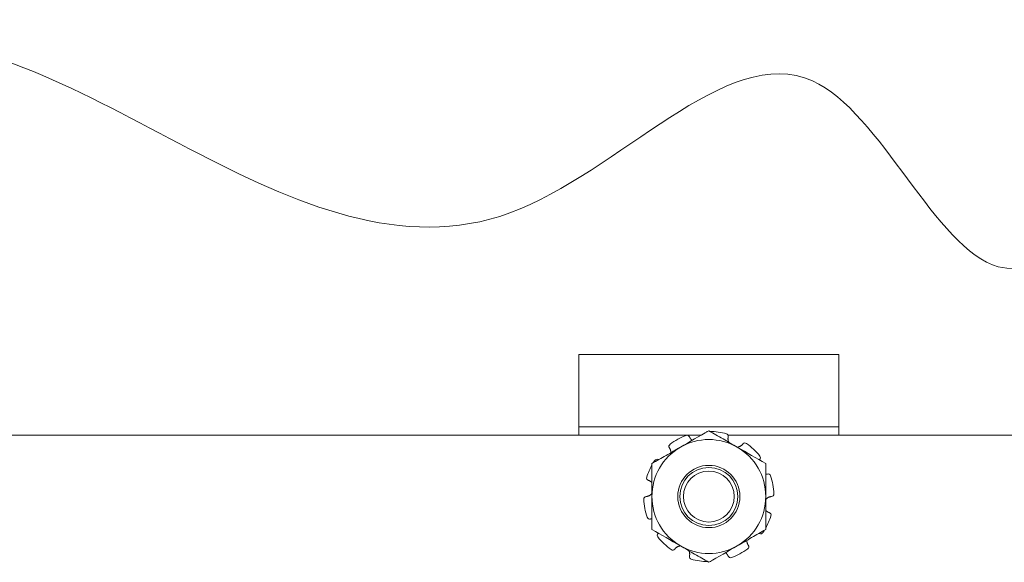
# Model space of a CAD drawing. Extents: x -32 to 150, y -17 to 104.
# Drawn here: x 57 to 60, y 8 to 10 of the extents above; entities that cross this region are included whole.
import ezdxf

# ---------------------------------------------------------------- set-up
doc = ezdxf.new("R2010")
doc.units = 0
doc.header["$LTSCALE"] = 0.25
doc.header["$MEASUREMENT"] = 0
doc.layers.get('0').update_dxf_attribs({"linetype": 'CONTINUOUS', "lineweight": 13})

msp = doc.modelspace()

# ---------------------------------------------------------------- linework, layer by layer
at = {"color": 8}
for p, q in [((58.8094, 8.6219), (59.8094, 8.6219)), ((58.8094, 8.6219), (58.8094, 8.3445)), ((59.8094, 8.6219), (59.8094, 8.3445)), ((58.8094, 8.3445), (59.8094, 8.3445)), ((58.8094, 8.3445), (58.8094, 8.3125)), ((59.8094, 8.3445), (59.8094, 8.3125)), ((56.347, 8.3125), (59.2808, 8.3125)), ((59.3829, 8.3125), (62.2718, 8.3125))]:
    msp.add_line(p, q, dxfattribs=at)
for radius in [0.1196, 0.1115, 0.0979]:
    msp.add_circle((59.3094, 8.0765), radius, dxfattribs=at)
for radius, start, end in [(0.25, 74.3577, 88.9481), (0.25, 110.3577, 126.6423), (0.2188, 60, 120), (0.2188, 120, 180), (0.2188, 0, 60), (0.25, 38.3577, 54.6423), (0.25, 146.3577, 148.9521), (0.25, 151.0522, 162.6423), (0.25, 2.3577, 18.6423), (0.25, 182.3577, 198.6423), (0.2188, 180, 240), (0.2188, 300, 0), (0.25, 331.0522, 342.6423), (0.25, 326.3577, 328.9521), (0.25, 218.3577, 234.6423), (0.2188, 240, 300), (0.25, 290.3577, 306.6423), (0.25, 254.3577, 268.9481)]:
    msp.add_arc((59.3094, 8.0765), radius, start, end, dxfattribs=at)
msp.add_open_spline([(55.3091, 9.3219), (55.5806, 9.557), (56.5486, 10.3173), (58.1535, 8.3337), (59.7066, 10.2209), (60.4874, 8.2502), (61.5599, 10.5433), (62.5241, 9.0504), (63.1137, 9.1512), (63.3091, 9.2384)], degree=3, knots=[0.128193, 0.128193, 0.128193, 0.128193, 1.106298, 3.592128, 4.861299, 5.870573, 7.346006, 8.639233, 9.267995, 9.267995, 9.267995, 9.267995])
for points, degree in [([(59.3094, 8.3291), (59.2732, 8.3082), (59.2368, 8.2871), (59.2, 8.2659)], 3), ([(59.5281, 8.2028), (59.4919, 8.2237), (59.4555, 8.2447), (59.4188, 8.2659)], 3), ([(59.1159, 8.2174), (59.1146, 8.2181)], 1), ([(59.5033, 8.2171), (59.5043, 8.218)], 1), ([(59.0906, 7.9502), (59.1269, 7.9293), (59.1633, 7.9083), (59.2, 7.887)], 3), ([(59.1155, 7.9358), (59.1145, 7.935)], 1), ([(59.5029, 7.9356), (59.5042, 7.9348)], 1), ([(59.3094, 7.8239), (59.3456, 7.8448), (59.382, 7.8658), (59.4188, 7.887)], 3)]:
    msp.add_open_spline(points, degree=degree, dxfattribs=at)
for points, knots in [([(59.3044, 8.3262), (59.3044, 8.3262), (59.304, 8.3261), (59.3033, 8.3259), (59.3022, 8.3255), (59.3013, 8.3249), (59.3004, 8.3243), (59.2997, 8.3237), (59.2993, 8.3233), (59.2993, 8.3232)], [0, 0, 0, 0, 0.011657, 0.194813, 0.377967, 0.561706, 0.744862, 0.928024, 1, 1, 1, 1]), ([(59.4188, 8.2659), (59.4006, 8.2764), (59.3822, 8.287), (59.3455, 8.3082), (59.3274, 8.3187), (59.3094, 8.3291)], [0, 0, 0, 0, 0.5, 0.5, 1, 1, 1, 1]), ([(59.2351, 8.3056), (59.2341, 8.3079), (59.2322, 8.3097), (59.2276, 8.3117), (59.2249, 8.3118), (59.2224, 8.3109)], [0, 0, 0, 0, 0.5, 0.5, 1, 1, 1, 1]), ([(59.2454, 8.2921), (59.2453, 8.2922), (59.2446, 8.2927), (59.2435, 8.2937), (59.2421, 8.295), (59.2409, 8.2963), (59.2397, 8.2976), (59.2386, 8.2991), (59.2376, 8.3005), (59.2367, 8.3021), (59.2358, 8.3038), (59.2353, 8.305), (59.2351, 8.3056)], [0, 0, 0, 0, 0.030869, 0.150386, 0.253931, 0.357779, 0.461786, 0.565798, 0.669659, 0.773213, 0.886606, 1, 1, 1, 1]), ([(59.3839, 8.3055), (59.3845, 8.3079), (59.3841, 8.3106), (59.3815, 8.3149), (59.3793, 8.3165), (59.3768, 8.3172)], [0, 0, 0, 0, 0.5, 0.5, 1, 1, 1, 1]), ([(59.3857, 8.285), (59.3857, 8.2851), (59.3854, 8.2857), (59.3849, 8.2871), (59.3842, 8.289), (59.3837, 8.291), (59.3834, 8.2928), (59.3831, 8.2946), (59.383, 8.2964), (59.383, 8.2981), (59.383, 8.2999), (59.3832, 8.3017), (59.3835, 8.3036), (59.3838, 8.3049), (59.3839, 8.3055)], [0, 0, 0, 0, 0.00664, 0.105213, 0.20369, 0.301857, 0.386905, 0.472202, 0.557628, 0.64306, 0.728367, 0.813422, 0.906711, 1, 1, 1, 1]), ([(59.2, 8.2659), (59.1818, 8.2554), (59.1635, 8.2448), (59.1268, 8.2236), (59.1087, 8.2132), (59.0906, 8.2028)], [0, 0, 0, 0, 0.5, 0.5, 1, 1, 1, 1]), ([(59.1602, 8.2771), (59.1581, 8.2755), (59.1567, 8.2732), (59.1558, 8.2683), (59.1563, 8.2656), (59.1578, 8.2636)], [0, 0, 0, 0, 0.5, 0.5, 1, 1, 1, 1]), ([(59.1578, 8.2636), (59.1581, 8.2631), (59.1587, 8.2621), (59.1596, 8.2606), (59.1604, 8.2591), (59.1611, 8.2575), (59.1617, 8.2558), (59.1623, 8.2541), (59.1627, 8.2523), (59.1631, 8.2504), (59.1633, 8.2486), (59.1635, 8.2467), (59.1635, 8.2455), (59.1635, 8.2448), (59.1635, 8.2448)], [0, 0, 0, 0, 0.087659, 0.1755, 0.263403, 0.351242, 0.438898, 0.531915, 0.62524, 0.718715, 0.812183, 0.90549, 0.998494, 1, 1, 1, 1]), ([(59.4405, 8.2785), (59.4401, 8.2781), (59.4394, 8.2771), (59.4383, 8.2758), (59.437, 8.2746), (59.4357, 8.2735), (59.4343, 8.2723), (59.4328, 8.2713), (59.4313, 8.2703), (59.4296, 8.2694), (59.4279, 8.2686), (59.4262, 8.2679), (59.4245, 8.2673), (59.4227, 8.2668), (59.4209, 8.2664), (59.4195, 8.2662), (59.4187, 8.2661), (59.4185, 8.2661)], [0, 0, 0, 0, 0.067461, 0.135064, 0.202712, 0.270313, 0.337773, 0.409393, 0.481251, 0.553224, 0.625192, 0.697036, 0.768647, 0.838887, 0.909371, 0.979974, 1, 1, 1, 1]), ([(59.4541, 8.2804), (59.452, 8.2819), (59.4493, 8.2825), (59.4443, 8.2818), (59.442, 8.2805), (59.4405, 8.2785)], [0, 0, 0, 0, 0.5, 0.5, 1, 1, 1, 1]), ([(59.1146, 8.2181), (59.1125, 8.2194), (59.1098, 8.2198), (59.1049, 8.2187), (59.1027, 8.2171), (59.1013, 8.215)], [0, 0, 0, 0, 0.5, 0.5, 1, 1, 1, 1]), ([(59.5043, 8.218), (59.5062, 8.2196), (59.5074, 8.222), (59.5078, 8.227), (59.507, 8.2296), (59.5054, 8.2316)], [0, 0, 0, 0, 0.5, 0.5, 1, 1, 1, 1]), ([(59.0906, 8.2028), (59.0906, 8.182), (59.0906, 8.1609), (59.0906, 8.1187), (59.0906, 8.0976), (59.0906, 8.0765)], [0, 0, 0, 0, 0.5, 0.5, 1, 1, 1, 1]), ([(59.5281, 8.2028), (59.5281, 8.182), (59.5281, 8.1609), (59.5281, 8.1187), (59.5281, 8.0976), (59.5281, 8.0765)], [0, 0, 0, 0, 0.5, 0.5, 1, 1, 1, 1]), ([(59.0708, 8.1511), (59.07, 8.1486), (59.0702, 8.1459), (59.0724, 8.1413), (59.0744, 8.1395), (59.0767, 8.1387)], [0, 0, 0, 0, 0.5, 0.5, 1, 1, 1, 1]), ([(59.0767, 8.1387), (59.0773, 8.1385), (59.0784, 8.1381), (59.08, 8.1374), (59.0815, 8.1366), (59.083, 8.1358), (59.0845, 8.1348), (59.086, 8.1337), (59.0874, 8.1325), (59.0888, 8.1312), (59.0898, 8.1301), (59.0904, 8.1294), (59.0906, 8.1291)], [0, 0, 0, 0, 0.101859, 0.20393, 0.306071, 0.408138, 0.509994, 0.61833, 0.727026, 0.835897, 0.944759, 1, 1, 1, 1]), ([(59.5342, 8.1629), (59.5337, 8.1627), (59.5325, 8.1624), (59.5308, 8.162), (59.5294, 8.1618), (59.5285, 8.1617), (59.5281, 8.1617)], [0, 0, 0, 0, 0.28113, 0.56285, 0.844761, 1, 1, 1, 1]), ([(59.5463, 8.1564), (59.5455, 8.1588), (59.5437, 8.1609), (59.5393, 8.1633), (59.5366, 8.1636), (59.5342, 8.1629)], [0, 0, 0, 0, 0.5, 0.5, 1, 1, 1, 1]), ([(59.0686, 8.0766), (59.0661, 8.0764), (59.0637, 8.0752), (59.0604, 8.0713), (59.0595, 8.0688), (59.0596, 8.0662)], [0, 0, 0, 0, 0.5, 0.5, 1, 1, 1, 1]), ([(59.0906, 8.0879), (59.0905, 8.0877), (59.09, 8.0871), (59.0889, 8.0859), (59.0874, 8.0845), (59.0858, 8.0832), (59.0841, 8.0819), (59.0825, 8.0809), (59.0808, 8.08), (59.0792, 8.0792), (59.0775, 8.0785), (59.0759, 8.078), (59.0742, 8.0775), (59.0724, 8.0771), (59.0705, 8.0767), (59.0692, 8.0766), (59.0686, 8.0766)], [0, 0, 0, 0, 0.019378, 0.100212, 0.181301, 0.262482, 0.343584, 0.42443, 0.494472, 0.564719, 0.635073, 0.705431, 0.775686, 0.845734, 0.922866, 1, 1, 1, 1]), ([(59.0906, 8.0765), (59.0906, 8.0554), (59.0906, 8.0342), (59.0906, 8.0024), (59.0906, 7.9918), (59.0906, 7.9709), (59.0906, 7.9605), (59.0906, 7.9502)], [0, 0, 0, 0, 0.5, 0.5, 0.75, 0.75, 1, 1, 1, 1]), ([(59.5281, 8.0765), (59.5281, 8.0554), (59.5281, 8.0342), (59.5281, 8.0024), (59.5281, 7.9918), (59.5281, 7.9709), (59.5281, 7.9605), (59.5281, 7.9502)], [0, 0, 0, 0, 0.5, 0.5, 0.75, 0.75, 1, 1, 1, 1]), ([(59.5281, 8.0651), (59.5283, 8.0652), (59.5288, 8.0659), (59.5299, 8.067), (59.5314, 8.0685), (59.533, 8.0698), (59.5347, 8.071), (59.5363, 8.0721), (59.538, 8.073), (59.5396, 8.0737), (59.5412, 8.0744), (59.5429, 8.075), (59.5446, 8.0755), (59.5464, 8.0759), (59.5483, 8.0762), (59.5496, 8.0763), (59.5502, 8.0764)], [0, 0, 0, 0, 0.019378, 0.100212, 0.181301, 0.262482, 0.343584, 0.42443, 0.494472, 0.564719, 0.635073, 0.705431, 0.775686, 0.845734, 0.922866, 1, 1, 1, 1]), ([(59.5502, 8.0764), (59.5527, 8.0766), (59.5551, 8.0778), (59.5584, 8.0816), (59.5593, 8.0842), (59.5592, 8.0868)], [0, 0, 0, 0, 0.5, 0.5, 1, 1, 1, 1]), ([(59.5421, 8.0142), (59.5415, 8.0144), (59.5404, 8.0148), (59.5388, 8.0155), (59.5373, 8.0163), (59.5358, 8.0172), (59.5343, 8.0182), (59.5328, 8.0193), (59.5314, 8.0204), (59.53, 8.0217), (59.529, 8.0229), (59.5284, 8.0236), (59.5281, 8.0238)], [0, 0, 0, 0, 0.101859, 0.20393, 0.306071, 0.408138, 0.509994, 0.61833, 0.727026, 0.835897, 0.944759, 1, 1, 1, 1]), ([(59.0725, 7.9966), (59.0733, 7.9941), (59.0751, 7.992), (59.0795, 7.9896), (59.0822, 7.9894), (59.0846, 7.9901)], [0, 0, 0, 0, 0.5, 0.5, 1, 1, 1, 1]), ([(59.0846, 7.9901), (59.0851, 7.9902), (59.0863, 7.9906), (59.088, 7.9909), (59.0894, 7.9912), (59.0903, 7.9912), (59.0906, 7.9913)], [0, 0, 0, 0, 0.28113, 0.56285, 0.844761, 1, 1, 1, 1]), ([(59.548, 8.0019), (59.5488, 8.0044), (59.5486, 8.0071), (59.5464, 8.0116), (59.5444, 8.0134), (59.5421, 8.0142)], [0, 0, 0, 0, 0.5, 0.5, 1, 1, 1, 1]), ([(59.4188, 7.887), (59.437, 7.8975), (59.4553, 7.9081), (59.492, 7.9293), (59.5101, 7.9398), (59.5281, 7.9502)], [0, 0, 0, 0, 0.5, 0.5, 1, 1, 1, 1]), ([(59.1145, 7.935), (59.1126, 7.9334), (59.1114, 7.931), (59.111, 7.926), (59.1118, 7.9234), (59.1134, 7.9213)], [0, 0, 0, 0, 0.5, 0.5, 1, 1, 1, 1]), ([(59.461, 7.8894), (59.4607, 7.8898), (59.4601, 7.8908), (59.4592, 7.8923), (59.4584, 7.8939), (59.4577, 7.8955), (59.4571, 7.8971), (59.4565, 7.8989), (59.4561, 7.9007), (59.4557, 7.9025), (59.4555, 7.9044), (59.4553, 7.9062), (59.4553, 7.9075), (59.4553, 7.9081), (59.4553, 7.9081)], [0, 0, 0, 0, 0.087659, 0.1755, 0.263403, 0.351242, 0.438898, 0.531915, 0.62524, 0.718715, 0.812183, 0.90549, 0.998494, 1, 1, 1, 1]), ([(59.5042, 7.9348), (59.5063, 7.9335), (59.5089, 7.9331), (59.5138, 7.9343), (59.5161, 7.9358), (59.5175, 7.938)], [0, 0, 0, 0, 0.5, 0.5, 1, 1, 1, 1]), ([(59.1647, 7.8726), (59.1668, 7.8711), (59.1695, 7.8704), (59.1745, 7.8711), (59.1768, 7.8724), (59.1783, 7.8744)], [0, 0, 0, 0, 0.5, 0.5, 1, 1, 1, 1]), ([(59.1783, 7.8744), (59.1787, 7.8749), (59.1794, 7.8758), (59.1805, 7.8771), (59.1818, 7.8783), (59.1831, 7.8795), (59.1845, 7.8806), (59.1859, 7.8817), (59.1875, 7.8827), (59.1892, 7.8836), (59.1908, 7.8844), (59.1926, 7.8851), (59.1943, 7.8857), (59.1961, 7.8862), (59.1979, 7.8865), (59.1993, 7.8868), (59.2001, 7.8869), (59.2003, 7.8869)], [0, 0, 0, 0, 0.067461, 0.135064, 0.202712, 0.270313, 0.337773, 0.409393, 0.481251, 0.553224, 0.625192, 0.697036, 0.768647, 0.838887, 0.909371, 0.979974, 1, 1, 1, 1]), ([(59.2, 7.887), (59.2182, 7.8765), (59.2366, 7.8659), (59.2732, 7.8448), (59.2914, 7.8343), (59.3094, 7.8239)], [0, 0, 0, 0, 0.5, 0.5, 1, 1, 1, 1]), ([(59.4586, 7.8759), (59.4607, 7.8774), (59.4621, 7.8797), (59.463, 7.8847), (59.4625, 7.8873), (59.461, 7.8894)], [0, 0, 0, 0, 0.5, 0.5, 1, 1, 1, 1]), ([(59.2331, 7.8679), (59.2331, 7.8679), (59.2334, 7.8672), (59.2339, 7.8659), (59.2346, 7.8639), (59.2351, 7.862), (59.2354, 7.8601), (59.2356, 7.8584), (59.2358, 7.8566), (59.2358, 7.8548), (59.2358, 7.853), (59.2356, 7.8512), (59.2353, 7.8493), (59.235, 7.8481), (59.2349, 7.8474)], [0, 0, 0, 0, 0.00664, 0.105213, 0.20369, 0.301857, 0.386905, 0.472202, 0.557628, 0.64306, 0.728367, 0.813422, 0.906711, 1, 1, 1, 1]), ([(59.2349, 7.8474), (59.2343, 7.845), (59.2347, 7.8424), (59.2373, 7.8381), (59.2395, 7.8364), (59.242, 7.8357)], [0, 0, 0, 0, 0.5, 0.5, 1, 1, 1, 1]), ([(59.3734, 7.8608), (59.3735, 7.8607), (59.3742, 7.8602), (59.3753, 7.8593), (59.3767, 7.858), (59.3779, 7.8567), (59.3791, 7.8553), (59.3802, 7.8539), (59.3812, 7.8524), (59.3821, 7.8508), (59.383, 7.8492), (59.3835, 7.848), (59.3837, 7.8474)], [0, 0, 0, 0, 0.030869, 0.150386, 0.253931, 0.357779, 0.461786, 0.565798, 0.669659, 0.773213, 0.886606, 1, 1, 1, 1]), ([(59.3837, 7.8474), (59.3847, 7.8451), (59.3866, 7.8432), (59.3912, 7.8413), (59.3939, 7.8412), (59.3964, 7.8421)], [0, 0, 0, 0, 0.5, 0.5, 1, 1, 1, 1]), ([(59.3144, 7.8267), (59.3144, 7.8268), (59.3148, 7.8268), (59.3155, 7.8271), (59.3165, 7.8275), (59.3175, 7.828), (59.3184, 7.8287), (59.3191, 7.8292), (59.3194, 7.8296), (59.3195, 7.8297)], [0, 0, 0, 0, 0.011657, 0.194813, 0.377967, 0.561706, 0.744862, 0.928024, 1, 1, 1, 1])]:
    msp.add_open_spline(points, degree=3, knots=knots, dxfattribs=at)

doc.saveas('drawing.dxf')
